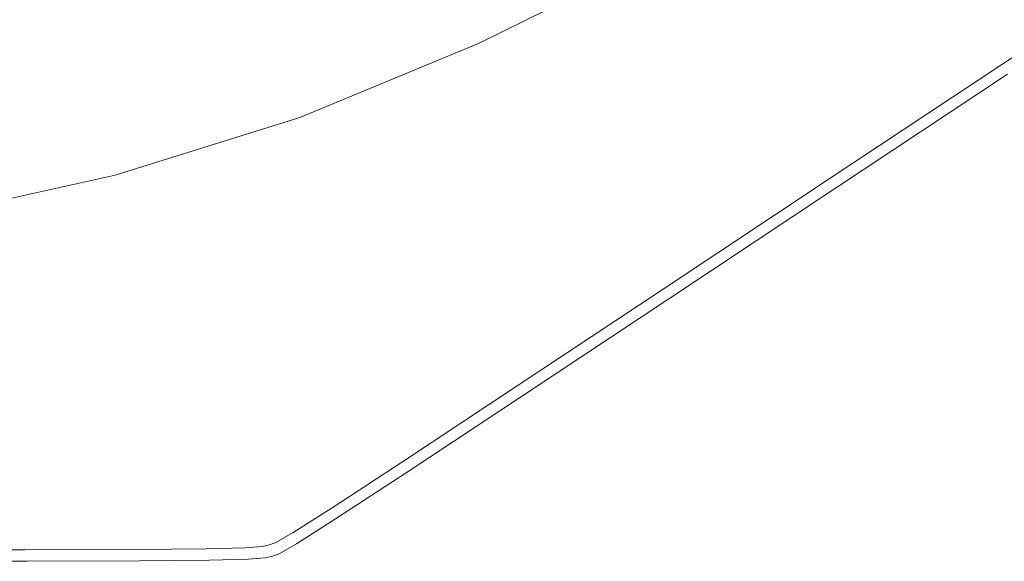
# Model space of a CAD drawing. Extents: x -2 to 1601, y -1107 to 2.
# Drawn here: x 481 to 636, y -802 to -716 of the extents above; entities that cross this region are included whole.
import ezdxf

# ---------------------------------------------------------------- set-up
doc = ezdxf.new("R2010")
doc.units = 0
doc.header["$LTSCALE"] = 500
doc.header["$MEASUREMENT"] = 0
doc.layers.add('EXC-CERAMIKA', color=7, linetype='Continuous')

msp = doc.modelspace()

# ---------------------------------------------------------------- linework, layer by layer
at = {"layer": 'EXC-CERAMIKA', "lineweight": 0}
for points, invisible_edges in [([(634.59, -687.3, 25.65), (552.39, -747.67, 25.65), (606.86, -715.6, 25.65), (634.59, -687.3, 25.65)], 15), ([(552.39, -747.67, 25.65), (634.59, -687.3, 25.65), (609.11, -703.19, 25.65), (552.39, -747.67, 25.65)], 15), ([(657.74, -689.86, 25.65), (632.48, -702.88, 25.65), (606.07, -719.86, 25.65), (657.74, -689.86, 25.65)], 15), ([(657.74, -689.86, 25.65), (606.07, -719.86, 25.65), (632.85, -716.86, 25.65), (657.74, -689.86, 25.65)], 15), ([(632.85, -716.86, 25.65), (659.12, -699.47, 25.65), (657.74, -689.86, 25.65), (632.85, -716.86, 25.65)], 15), ([(633.85, -719.45, 25.51), (659.12, -699.47, 25.65), (632.85, -716.86, 25.65), (633.85, -719.45, 25.51)], 15), ([(659.12, -699.47, 25.65), (633.85, -719.45, 25.51), (660.22, -701.98, 25.51), (659.12, -699.47, 25.65)], 15), ([(632.48, -702.88, 25.65), (606.86, -715.6, 25.65), (606.07, -719.86, 25.65), (632.48, -702.88, 25.65)], 15), ([(634.91, -721.53, 25.08), (660.22, -701.98, 25.51), (633.85, -719.45, 25.51), (634.91, -721.53, 25.08)], 15), ([(660.22, -701.98, 25.51), (634.91, -721.53, 25.08), (661.35, -704.02, 25.08), (660.22, -701.98, 25.51)], 15), ([(577.28, -703.02, 15), (548.05, -715.03, 6.01), (550.22, -716.35, 14.95), (577.28, -703.02, 15)], 15), ([(550.22, -716.35, 14.95), (578.92, -704.38, 20.32), (577.28, -703.02, 15), (550.22, -716.35, 14.95)], 15), ([(578.92, -704.38, 20.32), (550.22, -716.35, 14.95), (551.81, -717.82, 20.3), (578.92, -704.38, 20.32)], 15), ([(553.2, -719.76, 23.51), (578.92, -704.38, 20.32), (551.81, -717.82, 20.3), (553.2, -719.76, 23.51)], 15), ([(609.11, -703.19, 25.65), (581.7, -722.74, 25.65), (552.39, -747.67, 25.65), (609.11, -703.19, 25.65)], 15), ([(578.92, -704.38, 20.32), (553.2, -719.76, 23.51), (580.41, -706.22, 23.52), (578.92, -704.38, 20.32)], 13), ([(554.73, -732.45, 25.65), (609.11, -703.19, 25.65), (582.76, -714.68, 25.65), (554.73, -732.45, 25.65)], 15), ([(581.7, -722.74, 25.65), (609.11, -703.19, 25.65), (554.73, -732.45, 25.65), (581.7, -722.74, 25.65)], 15), ([(635.82, -723.06, 24.22), (661.35, -704.02, 25.08), (634.91, -721.53, 25.08), (635.82, -723.06, 24.22)], 15), ([(661.35, -704.02, 25.08), (635.82, -723.06, 24.22), (662.3, -705.53, 24.22), (661.35, -704.02, 25.08)], 13), ([(636.37, -723.98, 22.79), (662.3, -705.53, 24.22), (635.82, -723.06, 24.22), (636.37, -723.98, 22.79)], 15), ([(554.29, -722.18, 25.11), (580.41, -706.22, 23.52), (553.2, -719.76, 23.51), (554.29, -722.18, 25.11)], 15), ([(580.41, -706.22, 23.52), (554.29, -722.18, 25.11), (581.62, -708.55, 25.12), (580.41, -706.22, 23.52)], 15), ([(534.16, -709.11, -56.89), (498.87, -715.42, -92.04), (506.42, -719.25, -57.05), (534.16, -709.11, -56.89)], 15), ([(506.42, -719.25, -57.05), (540.41, -711.71, -28.46), (534.16, -709.11, -56.89), (506.42, -719.25, -57.05)], 15), ([(554.98, -725.09, 25.65), (581.62, -708.55, 25.12), (554.29, -722.18, 25.11), (554.98, -725.09, 25.65)], 15), ([(581.62, -708.55, 25.12), (554.98, -725.09, 25.65), (582.44, -711.37, 25.65), (581.62, -708.55, 25.12)], 15), ([(490.22, -711.05, -132.09), (453.04, -712.1, -175.52), (462.21, -717.58, -131.92), (490.22, -711.05, -132.09)], 15), ([(462.21, -717.58, -131.92), (498.87, -715.42, -92.04), (490.22, -711.05, -132.09), (462.21, -717.58, -131.92)], 15), ([(540.41, -711.71, -28.46), (506.42, -719.25, -57.05), (512.57, -722.36, -28.56), (540.41, -711.71, -28.46)], 15), ([(512.57, -722.36, -28.56), (544.91, -713.59, -7.98), (540.41, -711.71, -28.46), (512.57, -722.36, -28.56)], 15), ([(582.44, -711.37, 25.65), (554.98, -725.09, 25.65), (582.76, -714.68, 25.65), (582.44, -711.37, 25.65)], 15), ([(544.91, -713.59, -7.98), (512.57, -722.36, -28.56), (517, -724.6, -8.04), (544.91, -713.59, -7.98)], 15), ([(517, -724.6, -8.04), (548.05, -715.03, 6.01), (544.91, -713.59, -7.98), (517, -724.6, -8.04)], 15), ([(498.87, -715.42, -92.04), (462.21, -717.58, -131.92), (470.62, -722.61, -91.91), (498.87, -715.42, -92.04)], 15), ([(470.62, -722.61, -91.91), (506.42, -719.25, -57.05), (498.87, -715.42, -92.04), (470.62, -722.61, -91.91)], 15), ([(548.05, -715.03, 6.01), (517, -724.6, -8.04), (520.09, -726.3, 5.97), (548.05, -715.03, 6.01)], 15), ([(520.09, -726.3, 5.97), (550.22, -716.35, 14.95), (548.05, -715.03, 6.01), (520.09, -726.3, 5.97)], 15), ([(554.73, -732.45, 25.65), (582.76, -714.68, 25.65), (554.98, -725.09, 25.65), (554.73, -732.45, 25.65)], 15), ([(550.22, -716.35, 14.95), (520.09, -726.3, 5.97), (522.19, -727.79, 14.93), (550.22, -716.35, 14.95)], 15), ([(522.19, -727.79, 14.93), (551.81, -717.82, 20.3), (550.22, -716.35, 14.95), (522.19, -727.79, 14.93)], 15), ([(552.39, -747.67, 25.65), (606.07, -719.86, 25.65), (606.86, -715.6, 25.65), (552.39, -747.67, 25.65)], 15), ([(606.77, -737.4, 25.51), (632.85, -716.86, 25.65), (580.06, -751.8, 25.65), (606.77, -737.4, 25.51)], 15), ([(632.85, -716.86, 25.65), (605.17, -727.94, 25.65), (580.06, -751.8, 25.65), (632.85, -716.86, 25.65)], 15), ([(632.85, -716.86, 25.65), (606.07, -719.86, 25.65), (605.17, -727.94, 25.65), (632.85, -716.86, 25.65)], 15), ([(632.85, -716.86, 25.65), (606.77, -737.4, 25.51), (633.85, -719.45, 25.51), (632.85, -716.86, 25.65)], 15), ([(551.81, -717.82, 20.3), (522.19, -727.79, 14.93), (523.7, -729.39, 20.29), (551.81, -717.82, 20.3)], 15), ([(524.97, -731.42, 23.5), (551.81, -717.82, 20.3), (523.7, -729.39, 20.29), (524.97, -731.42, 23.5)], 15), ([(551.81, -717.82, 20.3), (524.97, -731.42, 23.5), (553.2, -719.76, 23.51), (551.81, -717.82, 20.3)], 13), ([(506.42, -719.25, -57.05), (470.62, -722.61, -91.91), (477.97, -727.01, -56.96), (506.42, -719.25, -57.05)], 15), ([(477.97, -727.01, -56.96), (512.57, -722.36, -28.56), (506.42, -719.25, -57.05), (477.97, -727.01, -56.96)], 15), ([(525.92, -733.92, 25.11), (553.2, -719.76, 23.51), (524.97, -731.42, 23.5), (525.92, -733.92, 25.11)], 15), ([(553.2, -719.76, 23.51), (525.92, -733.92, 25.11), (554.29, -722.18, 25.11), (553.2, -719.76, 23.51)], 15), ([(606.07, -719.86, 25.65), (552.39, -747.67, 25.65), (579.63, -736.46, 25.65), (606.07, -719.86, 25.65)], 15), ([(556.17, -755.79, 25.65), (605.17, -727.94, 25.65), (606.07, -719.86, 25.65), (556.17, -755.79, 25.65)], 15), ([(606.07, -719.86, 25.65), (579.63, -736.46, 25.65), (556.17, -755.79, 25.65), (606.07, -719.86, 25.65)], 15), ([(607.74, -739.56, 25.08), (633.85, -719.45, 25.51), (606.77, -737.4, 25.51), (607.74, -739.56, 25.08)], 15), ([(633.85, -719.45, 25.51), (607.74, -739.56, 25.08), (634.91, -721.53, 25.08), (633.85, -719.45, 25.51)], 15), ([(608.58, -741.14, 24.22), (634.91, -721.53, 25.08), (607.74, -739.56, 25.08), (608.58, -741.14, 24.22)], 15), ([(634.91, -721.53, 25.08), (608.58, -741.14, 24.22), (635.82, -723.06, 24.22), (634.91, -721.53, 25.08)], 13), ([(512.57, -722.36, -28.56), (477.97, -727.01, -56.96), (483.96, -730.59, -28.51), (512.57, -722.36, -28.56)], 15), ([(483.96, -730.59, -28.51), (517, -724.6, -8.04), (512.57, -722.36, -28.56), (483.96, -730.59, -28.51)], 15), ([(526.48, -736.88, 25.65), (554.29, -722.18, 25.11), (525.92, -733.92, 25.11), (526.48, -736.88, 25.65)], 15), ([(554.29, -722.18, 25.11), (526.48, -736.88, 25.65), (554.98, -725.09, 25.65), (554.29, -722.18, 25.11)], 15), ([(581.7, -722.74, 25.65), (552.68, -742.41, 25.65), (552.39, -747.67, 25.65), (581.7, -722.74, 25.65)], 15), ([(552.68, -742.41, 25.65), (581.7, -722.74, 25.65), (554.73, -732.45, 25.65), (552.68, -742.41, 25.65)], 15), ([(609.09, -742.08, 22.79), (635.82, -723.06, 24.22), (608.58, -741.14, 24.22), (609.09, -742.08, 22.79)], 15), ([(635.82, -723.06, 24.22), (609.09, -742.08, 22.79), (636.37, -723.98, 22.79), (635.82, -723.06, 24.22)], 15), ([(517, -724.6, -8.04), (483.96, -730.59, -28.51), (488.27, -733.16, -8.01), (517, -724.6, -8.04)], 15), ([(488.27, -733.16, -8.01), (520.09, -726.3, 5.97), (517, -724.6, -8.04), (488.27, -733.16, -8.01)], 15), ([(609.35, -742.56, 20.57), (636.37, -723.98, 22.79), (609.09, -742.08, 22.79), (609.35, -742.56, 20.57)], 15), ([(636.37, -723.98, 22.79), (609.35, -742.56, 20.57), (636.64, -724.44, 20.57), (636.37, -723.98, 22.79)], 15), ([(609.43, -742.71, 17.34), (636.64, -724.44, 20.57), (609.35, -742.56, 20.57), (609.43, -742.71, 17.34)], 15), ([(636.64, -724.44, 20.57), (609.43, -742.71, 17.34), (636.74, -724.6, 17.34), (636.64, -724.44, 20.57)], 15), ([(636.74, -724.6, 17.34), (609.43, -742.71, 6.98), (636.74, -724.6, 6.98), (636.74, -724.6, 17.34)], 15), ([(609.43, -742.71, 6.98), (636.74, -724.6, 17.34), (609.43, -742.71, 17.34), (609.43, -742.71, 6.98)], 15), ([(636.74, -724.6, 6.98), (609.43, -742.71, -15.77), (636.74, -724.6, -15.77), (636.74, -724.6, 6.98)], 13), ([(609.43, -742.71, -15.77), (636.74, -724.6, 6.98), (609.43, -742.71, 6.98), (609.43, -742.71, -15.77)], 15), ([(520.09, -726.3, 5.97), (488.27, -733.16, -8.01), (491.26, -735.09, 5.99), (520.09, -726.3, 5.97)], 15), ([(491.26, -735.09, 5.99), (522.19, -727.79, 14.93), (520.09, -726.3, 5.97), (491.26, -735.09, 5.99)], 15), ([(526.56, -740.34, 25.65), (554.98, -725.09, 25.65), (526.48, -736.88, 25.65), (526.56, -740.34, 25.65)], 15), ([(554.98, -725.09, 25.65), (526.56, -740.34, 25.65), (554.73, -732.45, 25.65), (554.98, -725.09, 25.65)], 15), ([(449.07, -732.35, -56.71), (483.96, -730.59, -28.51), (477.97, -727.01, -56.96), (449.07, -732.35, -56.71)], 15), ([(522.19, -727.79, 14.93), (491.26, -735.09, 5.99), (493.27, -736.74, 14.94), (522.19, -727.79, 14.93)], 15), ([(493.27, -736.74, 14.94), (523.7, -729.39, 20.29), (522.19, -727.79, 14.93), (493.27, -736.74, 14.94)], 15), ([(523.7, -729.39, 20.29), (493.27, -736.74, 14.94), (494.67, -738.44, 20.29), (523.7, -729.39, 20.29)], 15), ([(495.79, -740.57, 23.51), (523.7, -729.39, 20.29), (494.67, -738.44, 20.29), (495.79, -740.57, 23.51)], 15), ([(523.7, -729.39, 20.29), (495.79, -740.57, 23.51), (524.97, -731.42, 23.5), (523.7, -729.39, 20.29)], 13), ([(556.17, -755.79, 25.65), (580.06, -751.8, 25.65), (605.17, -727.94, 25.65), (556.17, -755.79, 25.65)], 15), ([(483.96, -730.59, -28.51), (449.07, -732.35, -56.71), (454.81, -736.35, -28.34), (483.96, -730.59, -28.51)], 15), ([(454.81, -736.35, -28.34), (488.27, -733.16, -8.01), (483.96, -730.59, -28.51), (454.81, -736.35, -28.34)], 15), ([(496.59, -743.12, 25.11), (524.97, -731.42, 23.5), (495.79, -740.57, 23.51), (496.59, -743.12, 25.11)], 15), ([(552.68, -742.41, 25.65), (554.73, -732.45, 25.65), (495.81, -757.72, 25.65), (552.68, -742.41, 25.65)], 15), ([(495.81, -757.72, 25.65), (554.73, -732.45, 25.65), (526.56, -740.34, 25.65), (495.81, -757.72, 25.65)], 15), ([(524.97, -731.42, 23.5), (496.59, -743.12, 25.11), (525.92, -733.92, 25.11), (524.97, -731.42, 23.5)], 15), ([(488.27, -733.16, -8.01), (454.81, -736.35, -28.34), (458.94, -739.22, -7.91), (488.27, -733.16, -8.01)], 15), ([(458.94, -739.22, -7.91), (491.26, -735.09, 5.99), (488.27, -733.16, -8.01), (458.94, -739.22, -7.91)], 15), ([(497.03, -746.09, 25.65), (525.92, -733.92, 25.11), (496.59, -743.12, 25.11), (497.03, -746.09, 25.65)], 15), ([(525.92, -733.92, 25.11), (497.03, -746.09, 25.65), (526.48, -736.88, 25.65), (525.92, -733.92, 25.11)], 15), ([(491.26, -735.09, 5.99), (458.94, -739.22, -7.91), (461.8, -741.37, 6.05), (491.26, -735.09, 5.99)], 15), ([(461.8, -741.37, 6.05), (493.27, -736.74, 14.94), (491.26, -735.09, 5.99), (461.8, -741.37, 6.05)], 15), ([(493.27, -736.74, 14.94), (461.8, -741.37, 6.05), (463.69, -743.15, 14.97), (493.27, -736.74, 14.94)], 15), ([(463.69, -743.15, 14.97), (494.67, -738.44, 20.29), (493.27, -736.74, 14.94), (463.69, -743.15, 14.97)], 15), ([(497.05, -749.48, 25.65), (526.48, -736.88, 25.65), (497.03, -746.09, 25.65), (497.05, -749.48, 25.65)], 15), ([(526.48, -736.88, 25.65), (497.05, -749.48, 25.65), (526.56, -740.34, 25.65), (526.48, -736.88, 25.65)], 15), ([(579.63, -736.46, 25.65), (552.39, -747.67, 25.65), (554.13, -751.95, 25.65), (579.63, -736.46, 25.65)], 15), ([(554.13, -751.95, 25.65), (556.17, -755.79, 25.65), (579.63, -736.46, 25.65), (554.13, -751.95, 25.65)], 15), ([(494.67, -738.44, 20.29), (463.69, -743.15, 14.97), (464.96, -744.95, 20.31), (494.67, -738.44, 20.29)], 15), ([(465.91, -747.15, 23.51), (494.67, -738.44, 20.29), (464.96, -744.95, 20.31), (465.91, -747.15, 23.51)], 15), ([(494.67, -738.44, 20.29), (465.91, -747.15, 23.51), (495.79, -740.57, 23.51), (494.67, -738.44, 20.29)], 13), ([(558.75, -772.07, 25.08), (606.77, -737.4, 25.51), (557.98, -769.76, 25.51), (558.75, -772.07, 25.08)], 15), ([(580.06, -751.8, 25.65), (557.98, -769.76, 25.51), (606.77, -737.4, 25.51), (580.06, -751.8, 25.65)], 15), ([(606.77, -737.4, 25.51), (558.75, -772.07, 25.08), (581.73, -756.83, 25.08), (606.77, -737.4, 25.51)], 15), ([(606.77, -737.4, 25.51), (581.73, -756.83, 25.08), (607.74, -739.56, 25.08), (606.77, -737.4, 25.51)], 15), ([(582.49, -758.46, 24.22), (607.74, -739.56, 25.08), (581.73, -756.83, 25.08), (582.49, -758.46, 24.22)], 15), ([(607.74, -739.56, 25.08), (582.49, -758.46, 24.22), (608.58, -741.14, 24.22), (607.74, -739.56, 25.08)], 13), ([(466.55, -749.73, 25.11), (495.79, -740.57, 23.51), (465.91, -747.15, 23.51), (466.55, -749.73, 25.11)], 15), ([(495.79, -740.57, 23.51), (466.55, -749.73, 25.11), (496.59, -743.12, 25.11), (495.79, -740.57, 23.51)], 15), ([(495.81, -757.72, 25.65), (526.56, -740.34, 25.65), (497.05, -749.48, 25.65), (495.81, -757.72, 25.65)], 15), ([(582.95, -759.44, 22.79), (608.58, -741.14, 24.22), (582.49, -758.46, 24.22), (582.95, -759.44, 22.79)], 15), ([(608.58, -741.14, 24.22), (582.95, -759.44, 22.79), (609.09, -742.08, 22.79), (608.58, -741.14, 24.22)], 15), ([(466.86, -752.68, 25.65), (496.59, -743.12, 25.11), (466.55, -749.73, 25.11), (466.86, -752.68, 25.65)], 15), ([(496.59, -743.12, 25.11), (466.86, -752.68, 25.65), (497.03, -746.09, 25.65), (496.59, -743.12, 25.11)], 15), ([(552.68, -742.41, 25.65), (492.48, -768.6, 25.65), (552.39, -747.67, 25.65), (552.68, -742.41, 25.65)], 15), ([(495.81, -757.72, 25.65), (492.48, -768.6, 25.65), (552.68, -742.41, 25.65), (495.81, -757.72, 25.65)], 15), ([(583.17, -759.93, 20.57), (609.09, -742.08, 22.79), (582.95, -759.44, 22.79), (583.17, -759.93, 20.57)], 15), ([(609.09, -742.08, 22.79), (583.17, -759.93, 20.57), (609.35, -742.56, 20.57), (609.09, -742.08, 22.79)], 15), ([(583.25, -760.09, 17.34), (609.35, -742.56, 20.57), (583.17, -759.93, 20.57), (583.25, -760.09, 17.34)], 15), ([(609.35, -742.56, 20.57), (583.25, -760.09, 17.34), (609.43, -742.71, 17.34), (609.35, -742.56, 20.57)], 15), ([(609.43, -742.71, 17.34), (583.25, -760.09, -15.77), (609.43, -742.71, 6.98), (609.43, -742.71, 17.34)], 15), ([(583.25, -760.09, -15.77), (609.43, -742.71, 17.34), (583.25, -760.09, 17.34), (583.25, -760.09, -15.77)], 15), ([(609.43, -742.71, 6.98), (583.25, -760.09, -15.77), (609.43, -742.71, -15.77), (609.43, -742.71, 6.98)], 13), ([(497.03, -746.09, 25.65), (466.86, -752.68, 25.65), (497.05, -749.48, 25.65), (497.03, -746.09, 25.65)], 15), ([(492.48, -768.6, 25.65), (554.13, -751.95, 25.65), (552.39, -747.67, 25.65), (492.48, -768.6, 25.65)], 15), ([(497.05, -749.48, 25.65), (435.57, -766.88, 25.65), (495.81, -757.72, 25.65), (497.05, -749.48, 25.65)], 15), ([(466.86, -752.68, 25.65), (435.57, -766.88, 25.65), (497.05, -749.48, 25.65), (466.86, -752.68, 25.65)], 15), ([(492.48, -768.6, 25.65), (525.46, -776.97, 25.65), (554.13, -751.95, 25.65), (492.48, -768.6, 25.65)], 15), ([(556.17, -755.79, 25.65), (554.13, -751.95, 25.65), (525.46, -776.97, 25.65), (556.17, -755.79, 25.65)], 15), ([(538.87, -775.5, 25.65), (580.06, -751.8, 25.65), (556.17, -755.79, 25.65), (538.87, -775.5, 25.65)], 15), ([(580.06, -751.8, 25.65), (538.87, -775.5, 25.65), (557.27, -766.9, 25.65), (580.06, -751.8, 25.65)], 15), ([(557.98, -769.76, 25.51), (580.06, -751.8, 25.65), (557.27, -766.9, 25.65), (557.98, -769.76, 25.51)], 15), ([(525.46, -776.97, 25.65), (538.87, -775.5, 25.65), (556.17, -755.79, 25.65), (525.46, -776.97, 25.65)], 15), ([(559.43, -773.76, 24.22), (581.73, -756.83, 25.08), (558.75, -772.07, 25.08), (559.43, -773.76, 24.22)], 15), ([(581.73, -756.83, 25.08), (559.43, -773.76, 24.22), (582.49, -758.46, 24.22), (581.73, -756.83, 25.08)], 13), ([(465.06, -767.78, 25.65), (495.81, -757.72, 25.65), (435.57, -766.88, 25.65), (465.06, -767.78, 25.65)], 15), ([(495.81, -757.72, 25.65), (465.06, -767.78, 25.65), (492.48, -768.6, 25.65), (495.81, -757.72, 25.65)], 15), ([(559.84, -774.77, 22.79), (582.49, -758.46, 24.22), (559.43, -773.76, 24.22), (559.84, -774.77, 22.79)], 15), ([(582.49, -758.46, 24.22), (559.84, -774.77, 22.79), (582.95, -759.44, 22.79), (582.49, -758.46, 24.22)], 15), ([(560.04, -775.28, 20.57), (582.95, -759.44, 22.79), (559.84, -774.77, 22.79), (560.04, -775.28, 20.57)], 15), ([(582.95, -759.44, 22.79), (560.04, -775.28, 20.57), (583.17, -759.93, 20.57), (582.95, -759.44, 22.79)], 15), ([(560.11, -775.44, 17.34), (583.17, -759.93, 20.57), (560.04, -775.28, 20.57), (560.11, -775.44, 17.34)], 15), ([(583.17, -759.93, 20.57), (560.11, -775.44, 17.34), (583.25, -760.09, 17.34), (583.17, -759.93, 20.57)], 15), ([(560.11, -775.44, 12.88), (583.25, -760.09, 17.34), (560.11, -775.44, 17.34), (560.11, -775.44, 12.88)], 15), ([(583.25, -760.09, 17.34), (560.11, -775.44, 12.88), (583.25, -760.09, -15.77), (583.25, -760.09, 17.34)], 15), ([(560.11, -775.44, -15.77), (583.25, -760.09, -15.77), (560.11, -775.44, 12.88), (560.11, -775.44, -15.77)], 14), ([(435.57, -766.88, 25.65), (462, -776.89, 25.65), (488.25, -774.71, 25.65), (435.57, -766.88, 25.65)], 15), ([(465.06, -767.78, 25.65), (435.57, -766.88, 25.65), (488.25, -774.71, 25.65), (465.06, -767.78, 25.65)], 15), ([(488.25, -774.71, 25.65), (492.48, -768.6, 25.65), (465.06, -767.78, 25.65), (488.25, -774.71, 25.65)], 15), ([(539.34, -778.8, 25.65), (557.27, -766.9, 25.65), (538.87, -775.5, 25.65), (539.34, -778.8, 25.65)], 15), ([(540, -781.66, 25.51), (557.27, -766.9, 25.65), (539.34, -778.8, 25.65), (540, -781.66, 25.51)], 15), ([(557.27, -766.9, 25.65), (540, -781.66, 25.51), (557.98, -769.76, 25.51), (557.27, -766.9, 25.65)], 15), ([(508.88, -773.38, 25.65), (492.48, -768.6, 25.65), (488.25, -774.71, 25.65), (508.88, -773.38, 25.65)], 15), ([(525.46, -776.97, 25.65), (492.48, -768.6, 25.65), (508.88, -773.38, 25.65), (525.46, -776.97, 25.65)], 15), ([(540.71, -784, 25.08), (557.98, -769.76, 25.51), (540, -781.66, 25.51), (540.71, -784, 25.08)], 15), ([(557.98, -769.76, 25.51), (540.71, -784, 25.08), (558.75, -772.07, 25.08), (557.98, -769.76, 25.51)], 15), ([(541.32, -785.74, 24.22), (558.75, -772.07, 25.08), (540.71, -784, 25.08), (541.32, -785.74, 24.22)], 15), ([(558.75, -772.07, 25.08), (541.32, -785.74, 24.22), (559.43, -773.76, 24.22), (558.75, -772.07, 25.08)], 13), ([(488.25, -774.71, 25.65), (513.37, -781.05, 25.65), (508.88, -773.38, 25.65), (488.25, -774.71, 25.65)], 15), ([(508.88, -773.38, 25.65), (513.37, -781.05, 25.65), (525.46, -776.97, 25.65), (508.88, -773.38, 25.65)], 15), ([(541.68, -786.78, 22.79), (559.43, -773.76, 24.22), (541.32, -785.74, 24.22), (541.68, -786.78, 22.79)], 15), ([(559.43, -773.76, 24.22), (541.68, -786.78, 22.79), (559.84, -774.77, 22.79), (559.43, -773.76, 24.22)], 15), ([(462, -776.89, 25.65), (481.84, -785.15, 25.65), (488.25, -774.71, 25.65), (462, -776.89, 25.65)], 15), ([(513.37, -781.05, 25.65), (488.25, -774.71, 25.65), (481.84, -785.15, 25.65), (513.37, -781.05, 25.65)], 15), ([(528.13, -786.26, 25.65), (538.87, -775.5, 25.65), (520.96, -785.14, 25.65), (528.13, -786.26, 25.65)], 15), ([(525.46, -776.97, 25.65), (520.96, -785.14, 25.65), (538.87, -775.5, 25.65), (525.46, -776.97, 25.65)], 15), ([(538.87, -775.5, 25.65), (528.13, -786.26, 25.65), (539.34, -778.8, 25.65), (538.87, -775.5, 25.65)], 15), ([(541.87, -787.3, 20.57), (559.84, -774.77, 22.79), (541.68, -786.78, 22.79), (541.87, -787.3, 20.57)], 15), ([(559.84, -774.77, 22.79), (541.87, -787.3, 20.57), (560.04, -775.28, 20.57), (559.84, -774.77, 22.79)], 15), ([(541.93, -787.47, 17.34), (560.04, -775.28, 20.57), (541.87, -787.3, 20.57), (541.93, -787.47, 17.34)], 15), ([(560.04, -775.28, 20.57), (541.93, -787.47, 17.34), (560.11, -775.44, 17.34), (560.04, -775.28, 20.57)], 15), ([(560.11, -775.44, 17.34), (541.93, -787.47, 17.34), (560.11, -775.44, 12.88), (560.11, -775.44, 17.34)], 15), ([(541.93, -787.47), (560.11, -775.44, 12.88), (541.93, -787.47, 17.34), (541.93, -787.47)], 15), ([(541.93, -787.47, -15.77), (560.11, -775.44, 12.88), (541.93, -787.47), (541.93, -787.47, -15.77)], 15), ([(560.11, -775.44, 12.88), (541.93, -787.47, -15.77), (560.11, -775.44, -15.77), (560.11, -775.44, 12.88)], 13), ([(481.84, -785.15, 25.65), (462, -776.89, 25.65), (432.03, -789.5, 25.65), (481.84, -785.15, 25.65)], 15), ([(517.56, -790.52, 25.65), (525.46, -776.97, 25.65), (513.37, -781.05, 25.65), (517.56, -790.52, 25.65)], 15), ([(520.96, -785.14, 25.65), (525.46, -776.97, 25.65), (517.56, -790.52, 25.65), (520.96, -785.14, 25.65)], 15), ([(528.8, -789.02, 25.51), (539.34, -778.8, 25.65), (528.13, -786.26, 25.65), (528.8, -789.02, 25.51)], 15), ([(539.34, -778.8, 25.65), (528.8, -789.02, 25.51), (540, -781.66, 25.51), (539.34, -778.8, 25.65)], 15), ([(481.84, -785.15, 25.65), (498.12, -792.52, 25.65), (513.37, -781.05, 25.65), (481.84, -785.15, 25.65)], 15), ([(498.12, -792.52, 25.65), (508.98, -792.55, 25.65), (513.37, -781.05, 25.65), (498.12, -792.52, 25.65)], 15), ([(517.56, -790.52, 25.65), (513.37, -781.05, 25.65), (508.98, -792.55, 25.65), (517.56, -790.52, 25.65)], 15), ([(529.48, -791.35, 25.08), (540, -781.66, 25.51), (528.8, -789.02, 25.51), (529.48, -791.35, 25.08)], 15), ([(540, -781.66, 25.51), (529.48, -791.35, 25.08), (540.71, -784, 25.08), (540, -781.66, 25.51)], 15), ([(432.03, -789.5, 25.65), (498.12, -792.52, 25.65), (481.84, -785.15, 25.65), (432.03, -789.5, 25.65)], 15), ([(518.49, -792.87, 25.65), (520.96, -785.14, 25.65), (517.56, -790.52, 25.65), (518.49, -792.87, 25.65)], 15), ([(519.4, -792.32, 25.65), (520.96, -785.14, 25.65), (518.49, -792.87, 25.65), (519.4, -792.32, 25.65)], 15), ([(520.96, -785.14, 25.65), (519.4, -792.32, 25.65), (522.03, -790.4, 25.65), (520.96, -785.14, 25.65)], 15), ([(522.03, -790.4, 25.65), (528.13, -786.26, 25.65), (520.96, -785.14, 25.65), (522.03, -790.4, 25.65)], 15), ([(530.04, -793.12, 24.22), (540.71, -784, 25.08), (529.48, -791.35, 25.08), (530.04, -793.12, 24.22)], 15), ([(540.71, -784, 25.08), (530.04, -793.12, 24.22), (541.32, -785.74, 24.22), (540.71, -784, 25.08)], 15), ([(522.69, -792.97, 25.51), (528.13, -786.26, 25.65), (522.03, -790.4, 25.65), (522.69, -792.97, 25.51)], 15), ([(528.13, -786.26, 25.65), (522.69, -792.97, 25.51), (528.8, -789.02, 25.51), (528.13, -786.26, 25.65)], 15), ([(530.38, -794.17, 22.79), (541.32, -785.74, 24.22), (530.04, -793.12, 24.22), (530.38, -794.17, 22.79)], 13), ([(541.32, -785.74, 24.22), (530.38, -794.17, 22.79), (541.68, -786.78, 22.79), (541.32, -785.74, 24.22)], 15), ([(530.55, -794.7, 20.57), (541.68, -786.78, 22.79), (530.38, -794.17, 22.79), (530.55, -794.7, 20.57)], 15), ([(541.68, -786.78, 22.79), (530.55, -794.7, 20.57), (541.87, -787.3, 20.57), (541.68, -786.78, 22.79)], 15), ([(530.61, -794.88, 17.34), (541.87, -787.3, 20.57), (530.55, -794.7, 20.57), (530.61, -794.88, 17.34)], 15), ([(541.87, -787.3, 20.57), (530.61, -794.88, 17.34), (541.93, -787.47, 17.34), (541.87, -787.3, 20.57)], 15), ([(541.93, -787.47, 17.34), (530.61, -794.88, 6.98), (541.93, -787.47), (541.93, -787.47, 17.34)], 15), ([(530.61, -794.88, 6.98), (541.93, -787.47, 17.34), (530.61, -794.88, 17.34), (530.61, -794.88, 6.98)], 15), ([(530.61, -794.88), (541.93, -787.47), (530.61, -794.88, 6.98), (530.61, -794.88)], 15), ([(530.61, -794.88, -15.77), (541.93, -787.47), (530.61, -794.88), (530.61, -794.88, -15.77)], 15), ([(541.93, -787.47), (530.61, -794.88, -15.77), (541.93, -787.47, -15.77), (541.93, -787.47)], 13), ([(498.12, -792.52, 25.65), (432.03, -789.5, 25.65), (458.12, -792.67, 25.65), (498.12, -792.52, 25.65)], 15), ([(523.35, -795.25, 25.08), (528.8, -789.02, 25.51), (522.69, -792.97, 25.51), (523.35, -795.25, 25.08)], 15), ([(528.8, -789.02, 25.51), (523.35, -795.25, 25.08), (529.48, -791.35, 25.08), (528.8, -789.02, 25.51)], 15), ([(517.56, -790.52, 25.65), (508.98, -792.55, 25.65), (514.91, -792.68, 25.65), (517.56, -790.52, 25.65)], 15), ([(517.56, -790.52, 25.65), (514.91, -792.68, 25.65), (517.54, -792.89, 25.65), (517.56, -790.52, 25.65)], 15), ([(517.54, -792.89, 25.65), (518.49, -792.87, 25.65), (517.56, -790.52, 25.65), (517.54, -792.89, 25.65)], 15), ([(519.98, -794.63, 25.51), (522.03, -790.4, 25.65), (519.4, -792.32, 25.65), (519.98, -794.63, 25.51)], 15), ([(522.03, -790.4, 25.65), (519.98, -794.63, 25.51), (522.69, -792.97, 25.51), (522.03, -790.4, 25.65)], 15), ([(523.89, -797.03, 24.22), (529.48, -791.35, 25.08), (523.35, -795.25, 25.08), (523.89, -797.03, 24.22)], 15), ([(529.48, -791.35, 25.08), (523.89, -797.03, 24.22), (530.04, -793.12, 24.22), (529.48, -791.35, 25.08)], 15), ([(458.19, -795.61, 25.51), (498.12, -792.52, 25.65), (458.12, -792.67, 25.65), (458.19, -795.61, 25.51)], 15), ([(498.12, -792.52, 25.65), (458.19, -795.61, 25.51), (480.79, -795.56, 25.51), (498.12, -792.52, 25.65)], 15), ([(498.12, -792.52, 25.65), (480.79, -795.56, 25.51), (498.28, -795.5, 25.51), (498.12, -792.52, 25.65)], 15), ([(498.28, -795.5, 25.51), (508.98, -792.55, 25.65), (498.12, -792.52, 25.65), (498.28, -795.5, 25.51)], 15), ([(508.98, -792.55, 25.65), (498.28, -795.5, 25.51), (509.21, -795.44, 25.51), (508.98, -792.55, 25.65)], 15), ([(509.21, -795.44, 25.51), (514.91, -792.68, 25.65), (508.98, -792.55, 25.65), (509.21, -795.44, 25.51)], 15), ([(514.91, -792.68, 25.65), (509.21, -795.44, 25.51), (515.21, -795.36, 25.51), (514.91, -792.68, 25.65)], 15), ([(515.21, -795.36, 25.51), (517.54, -792.89, 25.65), (514.91, -792.68, 25.65), (515.21, -795.36, 25.51)], 15), ([(517.54, -792.89, 25.65), (515.21, -795.36, 25.51), (517.92, -795.25, 25.51), (517.54, -792.89, 25.65)], 15), ([(517.92, -795.25, 25.51), (518.49, -792.87, 25.65), (517.54, -792.89, 25.65), (517.92, -795.25, 25.51)], 15), ([(518.49, -792.87, 25.65), (517.92, -795.25, 25.51), (518.97, -795.03, 25.51), (518.49, -792.87, 25.65)], 15), ([(518.97, -795.03, 25.51), (519.4, -792.32, 25.65), (518.49, -792.87, 25.65), (518.97, -795.03, 25.51)], 15), ([(519.4, -792.32, 25.65), (518.97, -795.03, 25.51), (519.98, -794.63, 25.51), (519.4, -792.32, 25.65)], 15), ([(520.61, -796.82, 25.08), (522.69, -792.97, 25.51), (519.98, -794.63, 25.51), (520.61, -796.82, 25.08)], 15), ([(522.69, -792.97, 25.51), (520.61, -796.82, 25.08), (523.35, -795.25, 25.08), (522.69, -792.97, 25.51)], 15), ([(524.22, -798.09, 22.79), (530.04, -793.12, 24.22), (523.89, -797.03, 24.22), (524.22, -798.09, 22.79)], 13), ([(530.04, -793.12, 24.22), (524.22, -798.09, 22.79), (530.38, -794.17, 22.79), (530.04, -793.12, 24.22)], 15), ([(519.56, -797.18, 25.08), (519.98, -794.63, 25.51), (518.97, -795.03, 25.51), (519.56, -797.18, 25.08)], 15), ([(519.98, -794.63, 25.51), (519.56, -797.18, 25.08), (520.61, -796.82, 25.08), (519.98, -794.63, 25.51)], 15), ([(524.38, -798.63, 20.57), (530.38, -794.17, 22.79), (524.22, -798.09, 22.79), (524.38, -798.63, 20.57)], 15), ([(530.38, -794.17, 22.79), (524.38, -798.63, 20.57), (530.55, -794.7, 20.57), (530.38, -794.17, 22.79)], 15), ([(524.44, -798.8, 17.34), (530.55, -794.7, 20.57), (524.38, -798.63, 20.57), (524.44, -798.8, 17.34)], 15), ([(530.55, -794.7, 20.57), (524.44, -798.8, 17.34), (530.61, -794.88, 17.34), (530.55, -794.7, 20.57)], 15), ([(458.43, -798.02, 25.08), (480.79, -795.56, 25.51), (458.19, -795.61, 25.51), (458.43, -798.02, 25.08)], 15), ([(480.79, -795.56, 25.51), (458.43, -798.02, 25.08), (481.13, -797.99, 25.08), (480.79, -795.56, 25.51)], 15), ([(481.13, -797.99, 25.08), (498.28, -795.5, 25.51), (480.79, -795.56, 25.51), (481.13, -797.99, 25.08)], 15), ([(498.28, -795.5, 25.51), (481.13, -797.99, 25.08), (498.7, -797.92, 25.08), (498.28, -795.5, 25.51)], 15), ([(498.7, -797.92, 25.08), (509.21, -795.44, 25.51), (498.28, -795.5, 25.51), (498.7, -797.92, 25.08)], 15), ([(509.21, -795.44, 25.51), (498.7, -797.92, 25.08), (509.69, -797.82, 25.08), (509.21, -795.44, 25.51)], 15), ([(509.69, -797.82, 25.08), (515.21, -795.36, 25.51), (509.21, -795.44, 25.51), (509.69, -797.82, 25.08)], 15), ([(515.21, -795.36, 25.51), (509.69, -797.82, 25.08), (515.74, -797.67, 25.08), (515.21, -795.36, 25.51)], 15), ([(515.74, -797.67, 25.08), (517.92, -795.25, 25.51), (515.21, -795.36, 25.51), (515.74, -797.67, 25.08)], 15), ([(517.92, -795.25, 25.51), (515.74, -797.67, 25.08), (518.48, -797.46, 25.08), (517.92, -795.25, 25.51)], 15), ([(518.48, -797.46, 25.08), (518.97, -795.03, 25.51), (517.92, -795.25, 25.51), (518.48, -797.46, 25.08)], 15), ([(518.97, -795.03, 25.51), (518.48, -797.46, 25.08), (519.56, -797.18, 25.08), (518.97, -795.03, 25.51)], 15), ([(521.15, -798.6, 24.22), (523.35, -795.25, 25.08), (520.61, -796.82, 25.08), (521.15, -798.6, 24.22)], 15), ([(523.35, -795.25, 25.08), (521.15, -798.6, 24.22), (523.89, -797.03, 24.22), (523.35, -795.25, 25.08)], 15), ([(530.61, -794.88, 17.34), (524.44, -798.8, 6.98), (530.61, -794.88, 6.98), (530.61, -794.88, 17.34)], 15), ([(524.44, -798.8, 6.98), (530.61, -794.88, 17.34), (524.44, -798.8, 17.34), (524.44, -798.8, 6.98)], 15), ([(530.61, -794.88, 6.98), (524.44, -798.8, 6.98), (530.61, -794.88), (530.61, -794.88, 6.98)], 15), ([(524.44, -798.8, -15.77), (530.61, -794.88), (524.44, -798.8, 6.98), (524.44, -798.8, -15.77)], 15), ([(530.61, -794.88), (524.44, -798.8, -15.77), (530.61, -794.88, -15.77), (530.61, -794.88)], 13), ([(499.15, -799.71, 24.22), (509.69, -797.82, 25.08), (498.7, -797.92, 25.08), (499.15, -799.71, 24.22)], 15), ([(509.69, -797.82, 25.08), (499.15, -799.71, 24.22), (510.2, -799.61, 24.22), (509.69, -797.82, 25.08)], 13), ([(510.2, -799.61, 24.22), (515.74, -797.67, 25.08), (509.69, -797.82, 25.08), (510.2, -799.61, 24.22)], 15), ([(515.74, -797.67, 25.08), (510.2, -799.61, 24.22), (516.27, -799.45, 24.22), (515.74, -797.67, 25.08)], 13), ([(516.27, -799.45, 24.22), (518.48, -797.46, 25.08), (515.74, -797.67, 25.08), (516.27, -799.45, 24.22)], 15), ([(518.48, -797.46, 25.08), (516.27, -799.45, 24.22), (519.02, -799.24, 24.22), (518.48, -797.46, 25.08)], 13), ([(519.02, -799.24, 24.22), (519.56, -797.18, 25.08), (518.48, -797.46, 25.08), (519.02, -799.24, 24.22)], 15), ([(519.56, -797.18, 25.08), (519.02, -799.24, 24.22), (520.09, -798.96, 24.22), (519.56, -797.18, 25.08)], 13), ([(520.09, -798.96, 24.22), (520.61, -796.82, 25.08), (519.56, -797.18, 25.08), (520.09, -798.96, 24.22)], 15), ([(520.61, -796.82, 25.08), (520.09, -798.96, 24.22), (521.15, -798.6, 24.22), (520.61, -796.82, 25.08)], 15), ([(521.47, -799.67, 22.79), (523.89, -797.03, 24.22), (521.15, -798.6, 24.22), (521.47, -799.67, 22.79)], 13), ([(523.89, -797.03, 24.22), (521.47, -799.67, 22.79), (524.22, -798.09, 22.79), (523.89, -797.03, 24.22)], 15), ([(458.7, -799.8, 24.22), (481.13, -797.99, 25.08), (458.43, -798.02, 25.08), (458.7, -799.8, 24.22)], 15), ([(481.13, -797.99, 25.08), (458.7, -799.8, 24.22), (481.5, -799.77, 24.22), (481.13, -797.99, 25.08)], 13), ([(481.5, -799.77, 24.22), (498.7, -797.92, 25.08), (481.13, -797.99, 25.08), (481.5, -799.77, 24.22)], 15), ([(498.7, -797.92, 25.08), (481.5, -799.77, 24.22), (499.15, -799.71, 24.22), (498.7, -797.92, 25.08)], 13), ([(516.58, -800.52, 22.79), (519.02, -799.24, 24.22), (516.27, -799.45, 24.22), (516.58, -800.52, 22.79)], 15), ([(519.02, -799.24, 24.22), (516.58, -800.52, 22.79), (519.34, -800.31, 22.79), (519.02, -799.24, 24.22)], 15), ([(519.34, -800.31, 22.79), (520.09, -798.96, 24.22), (519.02, -799.24, 24.22), (519.34, -800.31, 22.79)], 15), ([(520.09, -798.96, 24.22), (519.34, -800.31, 22.79), (520.42, -800.03, 22.79), (520.09, -798.96, 24.22)], 15), ([(520.42, -800.03, 22.79), (521.15, -798.6, 24.22), (520.09, -798.96, 24.22), (520.42, -800.03, 22.79)], 13), ([(521.15, -798.6, 24.22), (520.42, -800.03, 22.79), (521.47, -799.67, 22.79), (521.15, -798.6, 24.22)], 15), ([(521.63, -800.2, 20.57), (524.22, -798.09, 22.79), (521.47, -799.67, 22.79), (521.63, -800.2, 20.57)], 15), ([(524.22, -798.09, 22.79), (521.63, -800.2, 20.57), (524.38, -798.63, 20.57), (524.22, -798.09, 22.79)], 15), ([(521.68, -800.38, 17.34), (524.38, -798.63, 20.57), (521.63, -800.2, 20.57), (521.68, -800.38, 17.34)], 15), ([(524.38, -798.63, 20.57), (521.68, -800.38, 17.34), (524.44, -798.8, 17.34), (524.38, -798.63, 20.57)], 15), ([(521.68, -800.38, 12.88), (524.44, -798.8, 17.34), (521.68, -800.38, 17.34), (521.68, -800.38, 12.88)], 15), ([(524.44, -798.8, 17.34), (521.68, -800.38, 6.98), (524.44, -798.8, 6.98), (524.44, -798.8, 17.34)], 15), ([(521.68, -800.38, 6.98), (524.44, -798.8, 17.34), (521.68, -800.38, 12.88), (521.68, -800.38, 6.98)], 15), ([(521.68, -800.38, -7.7), (524.44, -798.8, 6.98), (521.68, -800.38, 6.98), (521.68, -800.38, -7.7)], 15), ([(521.68, -800.38, -15.77), (524.44, -798.8, -15.77), (521.68, -800.38, -7.7), (521.68, -800.38, -15.77)], 14), ([(524.44, -798.8, 6.98), (521.68, -800.38, -7.7), (524.44, -798.8, -15.77), (524.44, -798.8, 6.98)], 15), ([(458.87, -800.87, 22.79), (481.5, -799.77, 24.22), (458.7, -799.8, 24.22), (458.87, -800.87, 22.79)], 15), ([(481.5, -799.77, 24.22), (458.87, -800.87, 22.79), (481.72, -800.84, 22.79), (481.5, -799.77, 24.22)], 15), ([(458.95, -801.4, 20.57), (481.72, -800.84, 22.79), (458.87, -800.87, 22.79), (458.95, -801.4, 20.57)], 15), ([(481.72, -800.84, 22.79), (458.95, -801.4, 20.57), (481.83, -801.37, 20.57), (481.72, -800.84, 22.79)], 15), ([(481.72, -800.84, 22.79), (499.15, -799.71, 24.22), (481.5, -799.77, 24.22), (481.72, -800.84, 22.79)], 15), ([(499.15, -799.71, 24.22), (481.72, -800.84, 22.79), (499.43, -800.78, 22.79), (499.15, -799.71, 24.22)], 15), ([(481.83, -801.37, 20.57), (499.43, -800.78, 22.79), (481.72, -800.84, 22.79), (481.83, -801.37, 20.57)], 15), ([(499.43, -800.78, 22.79), (481.83, -801.37, 20.57), (499.56, -801.31, 20.57), (499.43, -800.78, 22.79)], 15), ([(499.43, -800.78, 22.79), (510.2, -799.61, 24.22), (499.15, -799.71, 24.22), (499.43, -800.78, 22.79)], 15), ([(510.2, -799.61, 24.22), (499.43, -800.78, 22.79), (510.5, -800.67, 22.79), (510.2, -799.61, 24.22)], 15), ([(499.56, -801.31, 20.57), (510.5, -800.67, 22.79), (499.43, -800.78, 22.79), (499.56, -801.31, 20.57)], 15), ([(510.5, -800.67, 22.79), (499.56, -801.31, 20.57), (510.65, -801.21, 20.57), (510.5, -800.67, 22.79)], 15), ([(510.5, -800.67, 22.79), (516.27, -799.45, 24.22), (510.2, -799.61, 24.22), (510.5, -800.67, 22.79)], 15), ([(516.27, -799.45, 24.22), (510.5, -800.67, 22.79), (516.58, -800.52, 22.79), (516.27, -799.45, 24.22)], 15), ([(510.65, -801.21, 20.57), (516.58, -800.52, 22.79), (510.5, -800.67, 22.79), (510.65, -801.21, 20.57)], 15), ([(516.58, -800.52, 22.79), (510.65, -801.21, 20.57), (516.74, -801.06, 20.57), (516.58, -800.52, 22.79)], 15), ([(516.74, -801.06, 20.57), (519.34, -800.31, 22.79), (516.58, -800.52, 22.79), (516.74, -801.06, 20.57)], 15), ([(519.34, -800.31, 22.79), (516.74, -801.06, 20.57), (519.5, -800.85, 20.57), (519.34, -800.31, 22.79)], 15), ([(516.8, -801.24, 17.34), (519.5, -800.85, 20.57), (516.74, -801.06, 20.57), (516.8, -801.24, 17.34)], 15), ([(519.5, -800.85, 20.57), (516.8, -801.24, 17.34), (519.55, -801.02, 17.34), (519.5, -800.85, 20.57)], 15), ([(519.5, -800.85, 20.57), (520.42, -800.03, 22.79), (519.34, -800.31, 22.79), (519.5, -800.85, 20.57)], 15), ([(520.42, -800.03, 22.79), (519.5, -800.85, 20.57), (520.58, -800.57, 20.57), (520.42, -800.03, 22.79)], 15), ([(519.55, -801.02, 17.34), (520.58, -800.57, 20.57), (519.5, -800.85, 20.57), (519.55, -801.02, 17.34)], 15), ([(520.58, -800.57, 20.57), (519.55, -801.02, 17.34), (520.63, -800.74, 17.34), (520.58, -800.57, 20.57)], 15), ([(520.63, -800.74, 17.34), (519.55, -801.02, 6.98), (520.63, -800.74, 6.98), (520.63, -800.74, 17.34)], 15), ([(519.55, -801.02, 6.98), (520.63, -800.74, 17.34), (519.55, -801.02, 17.34), (519.55, -801.02, 6.98)], 15), ([(519.55, -801.02), (520.63, -800.74, 6.98), (519.55, -801.02, 6.98), (519.55, -801.02)], 15), ([(519.55, -801.02, -15.77), (520.63, -800.74, -7.7), (519.55, -801.02), (519.55, -801.02, -15.77)], 15), ([(520.63, -800.74, -7.7), (519.55, -801.02, -15.77), (520.63, -800.74, -15.77), (520.63, -800.74, -7.7)], 13), ([(520.63, -800.74, 6.98), (519.55, -801.02), (520.63, -800.74, -7.7), (520.63, -800.74, 6.98)], 15), ([(520.58, -800.57, 20.57), (521.47, -799.67, 22.79), (520.42, -800.03, 22.79), (520.58, -800.57, 20.57)], 15), ([(521.47, -799.67, 22.79), (520.58, -800.57, 20.57), (521.63, -800.2, 20.57), (521.47, -799.67, 22.79)], 15), ([(520.63, -800.74, 17.34), (521.63, -800.2, 20.57), (520.58, -800.57, 20.57), (520.63, -800.74, 17.34)], 15), ([(521.63, -800.2, 20.57), (520.63, -800.74, 17.34), (521.68, -800.38, 17.34), (521.63, -800.2, 20.57)], 15), ([(521.68, -800.38, 17.34), (520.63, -800.74, 17.34), (521.68, -800.38, 12.88), (521.68, -800.38, 17.34)], 15), ([(521.68, -800.38, 12.88), (520.63, -800.74, 6.98), (521.68, -800.38, 6.98), (521.68, -800.38, 12.88)], 15), ([(520.63, -800.74, 6.98), (521.68, -800.38, 12.88), (520.63, -800.74, 17.34), (520.63, -800.74, 6.98)], 15), ([(521.68, -800.38, 6.98), (520.63, -800.74, 6.98), (521.68, -800.38, -7.7), (521.68, -800.38, 6.98)], 15), ([(520.63, -800.74, -15.77), (521.68, -800.38, -7.7), (520.63, -800.74, -7.7), (520.63, -800.74, -15.77)], 15), ([(521.68, -800.38, -7.7), (520.63, -800.74, -15.77), (521.68, -800.38, -15.77), (521.68, -800.38, -7.7)], 13), ([(520.63, -800.74, -7.7), (521.68, -800.38, -7.7), (520.63, -800.74, 6.98), (520.63, -800.74, -7.7)], 15), ([(458.97, -801.58, 17.34), (481.83, -801.37, 20.57), (458.95, -801.4, 20.57), (458.97, -801.58, 17.34)], 15), ([(481.83, -801.37, 20.57), (458.97, -801.58, 17.34), (481.87, -801.55, 17.34), (481.83, -801.37, 20.57)], 15), ([(458.97, -801.58, 6.98), (481.87, -801.55, 17.34), (458.97, -801.58, 17.34), (458.97, -801.58, 6.98)], 15), ([(481.87, -801.55, 17.34), (458.97, -801.58, 6.98), (481.87, -801.55), (481.87, -801.55, 17.34)], 15), ([(481.87, -801.55), (458.97, -801.58, -15.77), (481.87, -801.55, -15.77), (481.87, -801.55)], 13), ([(458.97, -801.58, -15.77), (481.87, -801.55), (458.97, -801.58, 6.98), (458.97, -801.58, -15.77)], 15), ([(481.87, -801.55, 17.34), (499.56, -801.31, 20.57), (481.83, -801.37, 20.57), (481.87, -801.55, 17.34)], 15), ([(499.56, -801.31, 20.57), (481.87, -801.55, 17.34), (499.61, -801.49, 17.34), (499.56, -801.31, 20.57)], 15), ([(481.87, -801.55), (499.61, -801.49, 17.34), (481.87, -801.55, 17.34), (481.87, -801.55)], 15), ([(481.87, -801.55, -15.77), (499.61, -801.49, -15.77), (481.87, -801.55), (481.87, -801.55, -15.77)], 14), ([(499.61, -801.49, 17.34), (481.87, -801.55), (499.61, -801.49, -15.77), (499.61, -801.49, 17.34)], 15), ([(499.61, -801.49, 17.34), (510.65, -801.21, 20.57), (499.56, -801.31, 20.57), (499.61, -801.49, 17.34)], 15), ([(510.65, -801.21, 20.57), (499.61, -801.49, 17.34), (510.7, -801.39, 17.34), (510.65, -801.21, 20.57)], 15), ([(510.7, -801.39, 17.34), (499.61, -801.49, -15.77), (510.7, -801.39, -15.77), (510.7, -801.39, 17.34)], 13), ([(499.61, -801.49, -15.77), (510.7, -801.39, 17.34), (499.61, -801.49, 17.34), (499.61, -801.49, -15.77)], 15), ([(510.7, -801.39, 17.34), (516.74, -801.06, 20.57), (510.65, -801.21, 20.57), (510.7, -801.39, 17.34)], 15), ([(516.74, -801.06, 20.57), (510.7, -801.39, 17.34), (516.8, -801.24, 17.34), (516.74, -801.06, 20.57)], 15), ([(516.8, -801.24, 17.34), (510.7, -801.39, 17.34), (516.8, -801.24, 12.88), (516.8, -801.24, 17.34)], 15), ([(516.8, -801.24, 12.88), (510.7, -801.39, 17.34), (516.8, -801.24), (516.8, -801.24, 12.88)], 15), ([(510.7, -801.39, -15.77), (516.8, -801.24, -15.77), (510.7, -801.39, 17.34), (510.7, -801.39, -15.77)], 14), ([(516.8, -801.24), (510.7, -801.39, 17.34), (516.8, -801.24, -15.77), (516.8, -801.24)], 15), ([(516.8, -801.24, 12.88), (519.55, -801.02, 17.34), (516.8, -801.24, 17.34), (516.8, -801.24, 12.88)], 15), ([(519.55, -801.02, 17.34), (516.8, -801.24, 12.88), (519.55, -801.02, 6.98), (519.55, -801.02, 17.34)], 15), ([(519.55, -801.02, 6.98), (516.8, -801.24), (519.55, -801.02), (519.55, -801.02, 6.98)], 15), ([(516.8, -801.24), (519.55, -801.02, 6.98), (516.8, -801.24, 12.88), (516.8, -801.24)], 15), ([(519.55, -801.02), (516.8, -801.24, -15.77), (519.55, -801.02, -15.77), (519.55, -801.02)], 13), ([(516.8, -801.24, -15.77), (519.55, -801.02), (516.8, -801.24), (516.8, -801.24, -15.77)], 15)]:
    msp.add_3dface(points, dxfattribs=dict(at, invisible_edges=invisible_edges))

doc.saveas('drawing.dxf')
